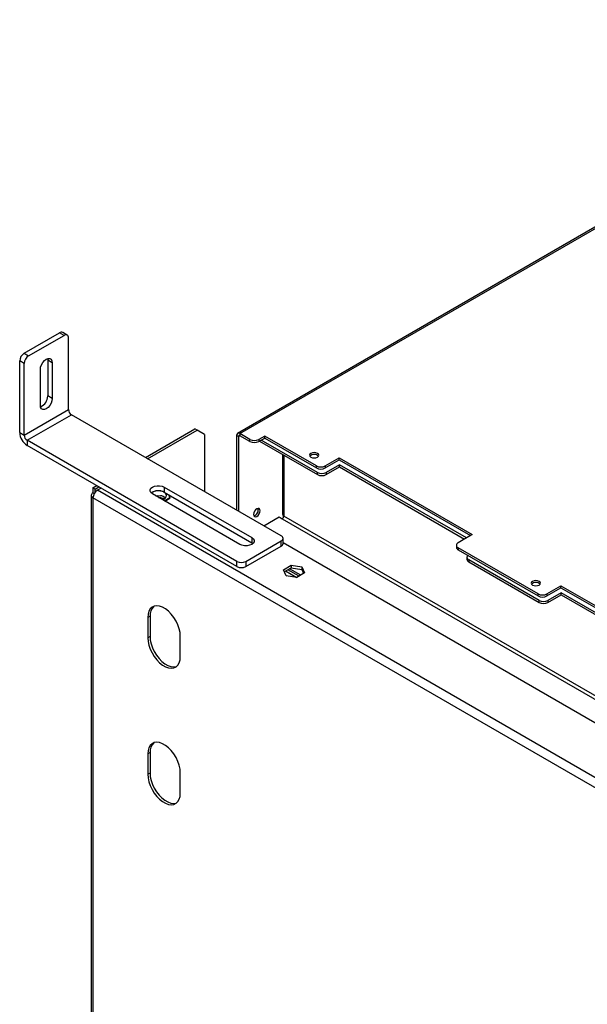
# Model space of a CAD drawing. Units: millimetres. Extents: x 82 to 5331, y 28 to 4039.
# Drawn here: x 3718 to 3990, y 939 to 1410 of the extents above; entities that cross this region are included whole.
import ezdxf

# ---------------------------------------------------------------- set-up
doc = ezdxf.new("R2010")
doc.units = ezdxf.units.MM
doc.header["$LTSCALE"] = 20

msp = doc.modelspace()

# ---------------------------------------------------------------- linework, layer by layer
at = {"color": 7, "linetype": 'Continuous', "lineweight": 25}
for p, q in [((4165.58, 1410.39), (3822.63, 1212.41)), ((3823.73, 1212.3), (4166.68, 1410.28)), ((3720.5, 1250.76), (3737.47, 1260.56)), ((3722.62, 1249.54), (3739.59, 1259.33)), ((3739.59, 1259.33), (3737.47, 1260.56)), ((3741.09, 1259.48), (3738.97, 1260.71)), ((3741.71, 1223.81), (3741.71, 1258.11)), ((3720.5, 1250.76), (3722.62, 1249.54)), ((3720.5, 1245.86), (3718.38, 1247.09)), ((3718.38, 1212.79), (3718.38, 1247.09)), ((3720.5, 1211.57), (3720.5, 1245.86)), ((3731.74, 1248.19), (3731.81, 1247.49)), ((3733.93, 1246.27), (3731.81, 1247.49)), ((3731.81, 1247.49), (3731.81, 1230.35)), ((3733.93, 1246.27), (3733.93, 1229.12)), ((3728.28, 1225.86), (3728.28, 1243)), ((3733.93, 1229.12), (3731.81, 1230.35)), ((3720.5, 1211.57), (3741.71, 1223.81)), ((3721.91, 1209.12), (3743.12, 1221.36)), ((3843.53, 1163.4), (3743.12, 1221.36)), ((3718.38, 1212.79), (3720.5, 1211.57)), ((3778.55, 1200.91), (3802.24, 1214.59)), ((3779.61, 1200.3), (3803.3, 1213.97)), ((3803.3, 1213.97), (3802.24, 1214.59)), ((3806.83, 1211.93), (3803.3, 1213.97)), ((3806.83, 1211.93), (3806.83, 1184.58)), ((3823.03, 1210.91), (3822.18, 1211.4)), ((3822.18, 1211.4), (3822.18, 1175.73)), ((3823.03, 1210.91), (3823.03, 1175.24)), ((3828.54, 1209.53), (3823.73, 1212.3)), ((3823.73, 1212.3), (3823.73, 1211.32)), ((3828.54, 1208.55), (3823.73, 1211.32)), ((3835.61, 1211.16), (3832.79, 1209.53)), ((3860.36, 1196.87), (3835.61, 1211.16)), ((3835.61, 1210.18), (3835.61, 1211.16)), ((3822.32, 1151.15), (3721.91, 1209.12)), ((3721.91, 1209.12), (3721.91, 1206.67)), ((3822.32, 1148.7), (3721.91, 1206.67)), ((3828.54, 1208.55), (3828.54, 1209.53)), ((3832.79, 1208.55), (3835.61, 1210.18)), ((3832.79, 1209.53), (3832.79, 1208.55)), ((3833.14, 1208.75), (3860.86, 1192.75)), ((3860.86, 1193.73), (3833.99, 1209.24)), ((3835.61, 1210.18), (3860.36, 1195.89)), ((3844.09, 1202.43), (3844.09, 1173.72)), ((3860.36, 1195.89), (3860.36, 1196.87)), ((3864.61, 1196.87), (3871.32, 1200.75)), ((3864.61, 1195.89), (3871.32, 1199.77)), ((3864.61, 1196.87), (3864.61, 1195.89)), ((3871.46, 1197.4), (3865.1, 1193.73)), ((3871.32, 1200.75), (3934.96, 1164.01)), ((3871.32, 1199.77), (3871.32, 1200.75)), ((3871.32, 1199.77), (3934.11, 1163.52)), ((3932.13, 1162.38), (3871.46, 1197.4)), ((3871.46, 1196.42), (3871.46, 1197.4)), ((3860.86, 1192.75), (3860.86, 1193.73)), ((3865.1, 1192.75), (3871.46, 1196.42)), ((3865.1, 1193.73), (3865.1, 1192.75)), ((3871.46, 1196.42), (3931.28, 1161.89)), ((3753.45, 1186.42), (3755.22, 1187.44)), ((3752.57, 1182.75), (3752.57, 850.86)), ((3754.51, 1185.81), (3753.45, 1186.42)), ((3753.45, 1186.42), (3753.45, 1183.97)), ((3754.07, 1183.61), (3753.45, 1183.97)), ((3754.51, 1185.81), (3756.28, 1186.83)), ((3754.51, 1184.26), (3754.51, 1185.81)), ((3757.34, 1186.22), (3755.57, 1185.2)), ((4108.13, 981.67), (3755.57, 1185.2)), ((3823.73, 1159.32), (3781.87, 1183.48)), ((3787.53, 1186.75), (3829.39, 1162.58)), ((3787.53, 1186.75), (3787.53, 1184.3)), ((3787.53, 1184.3), (3829.39, 1160.13)), ((3790.28, 1181.8), (3789.7, 1183.04)), ((4045.2, 1013.1), (3753.45, 1181.52)), ((3787, 1181.4), (3787.51, 1181.16)), ((3787.53, 1180.22), (3790.28, 1181.8)), ((3787.88, 1180.01), (3790.28, 1181.39)), ((3790.28, 1181.8), (3790.28, 1181.39)), ((3835.13, 1168.25), (3842.47, 1172.49)), ((3842.47, 1172.49), (3844.03, 1171.59)), ((3934.96, 1164.01), (3928.24, 1160.13)), ((3826.56, 1151.15), (3843.53, 1160.95)), ((3829.39, 1162.58), (3829.39, 1160.13)), ((3829.39, 1160.13), (3829.95, 1159.72)), ((3843.53, 1158.5), (3843.53, 1160.95)), ((3844.41, 1159.72), (3844.41, 1162.17)), ((4113.79, 1004.53), (3844.41, 1160.03)), ((3826.56, 1148.7), (3843.53, 1158.5)), ((3927.37, 1158.91), (3927.37, 1157.93)), ((3966.43, 1135.64), (3928.24, 1157.68)), ((3928.24, 1157.68), (3928.24, 1156.7)), ((3928.24, 1156.7), (3966.43, 1134.66)), ((3822.32, 1148.7), (3822.32, 1151.15)), ((3826.56, 1151.15), (3826.56, 1148.7)), ((3932.39, 1153.15), (3932.39, 1152.17)), ((3966.92, 1132.5), (3933.27, 1151.93)), ((3933.27, 1151.93), (3933.27, 1150.95)), ((3933.27, 1150.95), (3966.92, 1131.52)), ((3844.54, 1147.2), (3848.25, 1149.35)), ((3845.9, 1144.27), (3844.54, 1147.2)), ((3844.99, 1146.24), (3848.25, 1148.12)), ((3845.61, 1146.6), (3850.99, 1143.49)), ((3852.05, 1144.11), (3846.67, 1147.21)), ((3852.9, 1144.6), (3847.52, 1147.7)), ((3848.25, 1149.35), (3853.33, 1148.56)), ((3848.25, 1149.35), (3848.25, 1148.12)), ((3848.25, 1148.12), (3853.33, 1147.34)), ((3854.69, 1145.63), (3850.97, 1143.49)), ((3853.33, 1148.56), (3854.69, 1145.63)), ((3853.33, 1148.56), (3853.33, 1147.34)), ((3853.33, 1147.34), (3854.24, 1145.37)), ((3845.83, 1144.43), (3846.18, 1144.23)), ((3850.97, 1143.49), (3845.9, 1144.27)), ((3966.43, 1134.66), (3966.43, 1135.64)), ((3970.67, 1135.64), (3977.39, 1139.52)), ((3970.67, 1134.66), (3977.39, 1138.54)), ((3970.67, 1135.64), (3970.67, 1134.66)), ((3977.53, 1136.17), (3971.17, 1132.5)), ((3977.39, 1139.52), (4041.03, 1102.78)), ((3977.39, 1138.54), (3977.39, 1139.52)), ((3977.39, 1138.54), (4040.18, 1102.29)), ((4038.2, 1101.15), (3977.53, 1136.17)), ((3977.53, 1135.19), (3977.53, 1136.17)), ((3966.92, 1131.52), (3966.92, 1132.5)), ((3971.17, 1131.52), (3977.53, 1135.19)), ((3971.17, 1132.5), (3971.17, 1131.52)), ((3977.53, 1135.19), (4037.35, 1100.66)), ((3780.74, 1125.02), (3779.68, 1124.41)), ((3779.68, 1124.41), (3779.68, 1114.61)), ((3780.74, 1125.02), (3780.74, 1115.22)), ((3780.74, 1115.22), (3779.68, 1114.61)), ((3795.24, 1105.63), (3795.24, 1115.43)), ((3780.74, 1059.7), (3779.68, 1059.08)), ((3779.68, 1059.08), (3779.68, 1049.29)), ((3780.74, 1059.7), (3780.74, 1049.9)), ((3780.74, 1049.9), (3779.68, 1049.29)), ((3795.24, 1040.31), (3795.24, 1050.1))]:
    msp.add_line(p, q, dxfattribs=at)
at = {"color": 8, "linetype": 'Continuous', "lineweight": 25}
for p, q in [((3823.03, 1210.91), (3823.73, 1211.32)), ((3844.74, 1202.05), (3844.74, 1172.82)), ((3753.45, 1181.52), (3753.45, 851.37)), ((3844.03, 1171.59), (4113.79, 1015.86)), ((4113.79, 1017.5), (3844.74, 1172.82))]:
    msp.add_line(p, q, dxfattribs=at)
at = {"color": 7, "linetype": 'Continuous', "lineweight": 25, "flags": 128}
for points in [[(3728.28, 1243), (3728.41, 1244.09), (3728.82, 1245.23), (3729.44, 1246.32), (3730.23, 1247.24), (3731.1, 1247.9), (3731.98, 1248.25), (3732.77, 1248.24), (3733.39, 1247.88), (3733.79, 1247.2), (3733.93, 1246.27)], [(3733.93, 1229.12), (3733.79, 1228.03), (3733.39, 1226.89), (3732.77, 1225.81), (3731.98, 1224.89), (3731.1, 1224.22), (3730.23, 1223.88), (3729.44, 1223.89), (3728.82, 1224.25), (3728.41, 1224.93), (3728.28, 1225.86)], [(3857.75, 1201.08), (3858.46, 1200.8), (3859.3, 1200.7), (3860.14, 1200.8), (3860.86, 1201.08), (3861.33, 1201.49), (3861.5, 1201.97), (3861.33, 1202.46), (3860.86, 1202.87), (3860.14, 1203.15), (3859.3, 1203.24), (3858.46, 1203.15), (3857.75, 1202.87), (3857.27, 1202.46), (3857.1, 1201.97), (3857.27, 1201.49), (3857.75, 1201.08)], [(3781.87, 1183.48), (3781.14, 1184.07), (3780.75, 1184.75), (3780.75, 1185.48), (3781.14, 1186.16), (3781.87, 1186.75), (3782.89, 1187.17), (3784.08, 1187.4), (3785.33, 1187.4), (3786.52, 1187.17), (3787.53, 1186.75)], [(3786.66, 1180.72), (3787.16, 1180.92), (3787.97, 1181.44), (3788.47, 1182.08), (3788.6, 1182.78), (3788.34, 1183.47), (3787.73, 1184.08), (3786.83, 1184.55), (3785.71, 1184.84), (3784.5, 1184.91), (3783.3, 1184.77), (3782.25, 1184.42), (3781.43, 1183.89), (3781.37, 1183.84)], [(3783.48, 1182.56), (3784.5, 1182.67), (3785.71, 1182.59)], [(3831.87, 1176.33), (3831.27, 1175.85), (3830.77, 1175.17), (3830.43, 1174.39), (3830.31, 1173.64), (3830.43, 1173.02), (3830.77, 1172.63), (3831.27, 1172.53), (3831.87, 1172.74), (3832.46, 1173.22), (3832.97, 1173.9), (3833.3, 1174.68), (3833.42, 1175.43), (3833.3, 1176.05), (3832.97, 1176.44), (3832.46, 1176.54), (3831.87, 1176.33)], [(3829.39, 1162.58), (3830.13, 1162), (3830.51, 1161.31), (3830.51, 1160.59), (3830.13, 1159.9), (3829.39, 1159.32), (3828.38, 1158.89), (3827.19, 1158.67), (3825.94, 1158.67), (3824.75, 1158.89), (3823.73, 1159.32)], [(3932.83, 1154.06), (3932.62, 1153.81), (3932.44, 1153.49), (3932.39, 1153.15), (3932.44, 1152.81), (3932.62, 1152.49), (3932.89, 1152.19), (3933.27, 1151.93)], [(3963.81, 1139.84), (3964.53, 1139.57), (3965.37, 1139.47), (3966.21, 1139.57), (3966.92, 1139.84), (3967.4, 1140.26), (3967.57, 1140.74), (3967.4, 1141.23), (3966.92, 1141.64), (3966.21, 1141.92), (3965.37, 1142.01), (3964.53, 1141.92), (3963.81, 1141.64), (3963.34, 1141.23), (3963.17, 1140.74), (3963.34, 1140.26), (3963.81, 1139.84)], [(3795.24, 1115.43), (3795.11, 1117.15), (3794.71, 1118.97), (3794.07, 1120.83), (3793.21, 1122.65), (3792.15, 1124.38), (3790.93, 1125.96), (3789.59, 1127.33), (3788.18, 1128.45), (3786.74, 1129.28), (3785.33, 1129.79), (3783.99, 1129.96), (3782.77, 1129.79), (3781.71, 1129.29), (3780.85, 1128.46), (3780.21, 1127.35), (3779.81, 1125.98), (3779.68, 1124.41)], [(3779.68, 1114.61), (3779.81, 1112.88), (3780.21, 1111.06), (3780.85, 1109.21), (3781.71, 1107.39), (3782.77, 1105.66), (3783.99, 1104.08), (3785.33, 1102.71), (3786.74, 1101.59), (3788.18, 1100.76), (3789.59, 1100.25), (3790.93, 1100.08), (3792.15, 1100.25), (3793.21, 1100.75), (3794.07, 1101.57), (3794.71, 1102.69), (3795.11, 1104.05), (3795.24, 1105.63)], [(3780.74, 1115.22), (3780.87, 1113.49), (3781.27, 1111.67), (3781.91, 1109.82), (3782.77, 1108), (3783.83, 1106.27), (3785.05, 1104.69), (3786.39, 1103.32), (3787.8, 1102.2), (3789.24, 1101.37), (3790.65, 1100.86), (3791.99, 1100.69), (3793.21, 1100.86), (3793.46, 1100.94)], [(3795.24, 1050.1), (3795.11, 1051.83), (3794.71, 1053.65), (3794.07, 1055.5), (3793.21, 1057.33), (3792.15, 1059.06), (3790.93, 1060.63), (3789.59, 1062), (3788.18, 1063.12), (3786.74, 1063.95), (3785.33, 1064.46), (3783.99, 1064.64), (3782.77, 1064.47), (3781.71, 1063.96), (3780.85, 1063.14), (3780.21, 1062.03), (3779.81, 1060.66), (3779.68, 1059.08)], [(3779.68, 1049.29), (3779.81, 1047.56), (3780.21, 1045.74), (3780.85, 1043.88), (3781.71, 1042.06), (3782.77, 1040.33), (3783.99, 1038.76), (3785.33, 1037.39), (3786.74, 1036.27), (3788.18, 1035.44), (3789.59, 1034.93), (3790.93, 1034.75), (3792.15, 1034.92), (3793.21, 1035.43), (3794.07, 1036.25), (3794.71, 1037.36), (3795.11, 1038.73), (3795.24, 1040.31)], [(3780.74, 1049.9), (3780.87, 1048.17), (3781.27, 1046.35), (3781.91, 1044.5), (3782.77, 1042.68), (3783.83, 1040.95), (3785.05, 1039.37), (3786.39, 1038), (3787.8, 1036.88), (3789.24, 1036.05), (3790.65, 1035.54), (3791.99, 1035.37), (3793.21, 1035.53), (3793.46, 1035.62)]]:
    msp.add_lwpolyline(points, dxfattribs=at)
at = {"color": 7, "linetype": 'Continuous', "lineweight": 25}
for centre, radius, start, end in [((3738.35, 1259.33), 1.51, 65.6929, 125.6176), ((3740.42, 1258.32), 1.31, 350.786, 129.2033), ((3722.98, 1246.88), 4.61, 122.6055, 177.3945), ((3725.1, 1245.65), 4.61, 122.6055, 177.3945), ((3726.09, 1230.42), 5.72, 293.2371, 359.2526), ((3744.78, 1223.95), 3.07, 182.6055, 237.3945), ((3726.05, 1213.14), 7.68, 182.6055, 237.3945), ((3723.57, 1211.71), 3.07, 182.6055, 237.3945), ((3823.13, 1211.56), 0.961, 50.7967, 189.214), ((3823.46, 1210.98), 0.437, 50.7967, 189.214), ((3830.66, 1213.62), 4.61, 242.6097, 297.3903), ((3830.66, 1212.64), 4.61, 242.6097, 297.3903), ((3859.3, 1199.48), 2.85, 44.6116, 135.3884), ((3862.48, 1200.97), 4.61, 242.6097, 297.3903), ((3862.48, 1199.99), 4.61, 242.6097, 297.3903), ((3862.98, 1197.82), 4.61, 242.6097, 297.3903), ((3862.98, 1196.84), 4.61, 242.6097, 297.3903), ((3753.91, 1182.75), 1.31, 110.7834, 249.2166), ((3758.05, 1181.31), 4.61, 122.6055, 177.3945), ((3784.74, 1179.31), 5.72, 60.7523, 126.7544), ((3785.29, 1178.45), 4.17, 47.9297, 84.2174), ((3829.71, 1175.78), 2.85, 284.6036, 15.4018), ((3845.19, 1173.83), 1.11, 185.6948, 245.6253), ((3843.2, 1172.89), 1.54, 302.6055, 357.3945), ((3843.07, 1162.17), 1.31, 290.7834, 69.2166), ((3842.91, 1159.87), 1.51, 294.3747, 354.3052), ((3928.71, 1158.91), 1.31, 110.7834, 249.2166), ((3928.87, 1158.08), 1.51, 185.6948, 245.6253), ((3824.44, 1155.25), 4.61, 242.6097, 297.3903), ((3933.89, 1152.32), 1.51, 185.6948, 245.6253), ((3824.44, 1152.8), 4.61, 242.6097, 297.3903), ((3965.37, 1138.25), 2.85, 44.6116, 135.3884), ((3968.55, 1139.73), 4.61, 242.6097, 297.3903), ((3968.55, 1138.75), 4.61, 242.6097, 297.3903), ((3969.04, 1136.59), 4.61, 242.6097, 297.3903), ((3969.04, 1135.61), 4.61, 242.6097, 297.3903), ((3786.58, 1125.49), 5.85, 133.926, 184.6031), ((3786.58, 1060.17), 5.85, 133.926, 184.6031)]:
    msp.add_arc(centre, radius, start, end, dxfattribs=at)
msp.add_open_spline([(3784.73, 1181.83), (3785.08, 1181.82), (3785.8, 1181.78), (3786.59, 1181.6), (3786.92, 1181.43), (3787, 1181.4)], degree=3, knots=[0, 0, 0, 0, 0.433865, 0.872282, 1, 1, 1, 1], dxfattribs=at)

doc.saveas('drawing.dxf')
